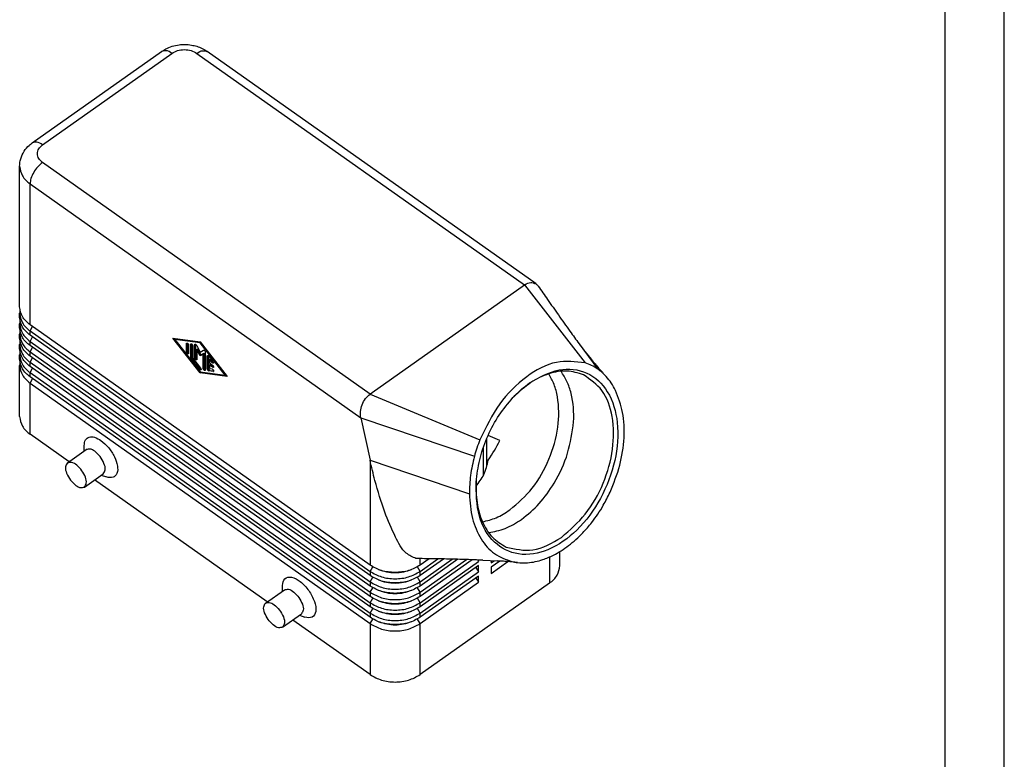
# Model space of a CAD drawing. Units: millimetres. Extents: x -122 to 175, y 40 to 250.
# Drawn here: x 92 to 175, y 103 to 165 of the extents above; entities that cross this region are included whole.
import ezdxf

# ---------------------------------------------------------------- set-up
doc = ezdxf.new("R2010")
doc.units = ezdxf.units.MM
doc.layers.add('1', color=7, linetype='Continuous')

# ---------------------------------------------------------------- blocks, each defined once
blk = doc.blocks.new('_formato_A4', base_point=(26.452, 145))
at = {"layer": '1', "color": 7, "linetype": 'Continuous'}
for p, q in [((174.952, 40), (174.952, 250)), ((169.952, 45), (169.952, 229))]:
    blk.add_line(p, q, dxfattribs=at)
blk = doc.blocks.new('A4_oriz', base_point=(32.5, 156))
at = {"layer": '1'}
blk.add_blockref('_formato_A4', (26.452, 145), dxfattribs=at)
blk = doc.blocks.new('TOP', base_point=(32.5, 156))
blk.add_blockref('A4_oriz', (32.5, 156))
blk = doc.blocks.new('MHOE_16_32M__2', base_point=(183.02, 218.43))
at = {"color": 7, "linetype": 'Continuous'}
for p, q in [((185.17, 309.8), (207.09, 325.3)), ((186.9, 309.47), (208.82, 324.97)), ((213.07, 324.97), (268.57, 285.72)), ((270.54, 285.89), (214.8, 325.3)), ((183.02, 281.99), (183.02, 305.85)), ((242.41, 267.22), (186.9, 306.47)), ((184.78, 278.99), (184.78, 302.85)), ((184.78, 302.85), (240.84, 263.21)), ((242.77, 267.47), (268.57, 285.72)), ((268.57, 285.72), (278.85, 272.51)), ((183.02, 280.22), (183.02, 280.93)), ((183.02, 278.45), (183.02, 279.16)), ((242.41, 238.24), (184.78, 278.99)), ((183.02, 276.68), (183.02, 277.39)), ((184.78, 277.93), (185.22, 278.68)), ((184.78, 277.22), (184.78, 277.93)), ((184.78, 277.93), (242.41, 237.18)), ((242.41, 236.47), (184.78, 277.22)), ((183.02, 274.92), (183.02, 275.62)), ((184.78, 276.16), (185.22, 276.91)), ((184.78, 275.45), (184.78, 276.16)), ((184.78, 276.16), (242.41, 235.41)), ((242.41, 234.7), (184.78, 275.45)), ((213.6, 270.81), (209, 276.71)), ((209, 276.71), (213.6, 276.11)), ((209.24, 276.68), (209.39, 276.49)), ((209.35, 276.46), (209.49, 276.56)), ((213.6, 275.91), (209.35, 276.46)), ((209.35, 276.46), (213.6, 271.01)), ((213.67, 276.02), (209.49, 276.56)), ((211.3, 275.79), (211.42, 275.87)), ((211.3, 274.39), (211.3, 275.79)), ((211.44, 275.86), (211.44, 274.49)), ((211.65, 275.54), (211.65, 274.14)), ((212.01, 275.69), (212.12, 275.77)), ((212.01, 273.49), (212.01, 275.69)), ((212.15, 275.76), (212.15, 273.59)), ((212.36, 275.44), (212.36, 273.34)), ((212.71, 275.59), (212.83, 275.68)), ((212.71, 273.39), (212.71, 275.59)), ((212.85, 275.67), (212.85, 273.49)), ((213.03, 275.48), (213.6, 274.32)), ((213.6, 276.11), (218.19, 270.21)), ((213.6, 275.91), (213.7, 275.98)), ((217.84, 270.46), (213.6, 275.91)), ((277.84, 275.75), (281, 271.46)), ((183.02, 273.15), (183.02, 273.86)), ((184.78, 274.39), (185.22, 275.14)), ((184.78, 273.68), (184.78, 274.39)), ((184.78, 274.39), (242.41, 233.64)), ((211.3, 274.39), (211.44, 274.49)), ((213.07, 274.81), (213.21, 274.91)), ((213.6, 273.73), (213.07, 274.81)), ((213.07, 274.81), (213.07, 273.14)), ((213.21, 274.91), (213.74, 273.83)), ((213.6, 274.32), (214.16, 274.68)), ((214.13, 274.06), (213.6, 273.73)), ((213.6, 273.73), (213.74, 273.83)), ((213.74, 273.83), (214.27, 274.16)), ((214.13, 274.06), (214.27, 274.16)), ((214.13, 271.58), (214.13, 274.06)), ((214.27, 274.16), (214.27, 271.68)), ((214.48, 274.34), (214.48, 271.33)), ((214.83, 273.69), (214.95, 273.77)), ((214.83, 271.49), (214.83, 273.69)), ((214.97, 273.76), (214.97, 271.59)), ((183.02, 263.43), (183.02, 272.09)), ((242.41, 232.93), (184.78, 273.68)), ((184.78, 272.62), (185.22, 273.37)), ((184.78, 271.92), (184.78, 272.62)), ((184.78, 272.62), (242.41, 231.87)), ((212.01, 273.49), (212.15, 273.59)), ((212.09, 273.27), (212.24, 273.37)), ((213.51, 271.45), (212.09, 273.27)), ((212.24, 273.37), (213.65, 271.55)), ((212.36, 273.34), (213.68, 271.64)), ((212.71, 273.39), (212.85, 273.49)), ((215.1, 273.65), (215.81, 272.74)), ((215.19, 273.13), (215.33, 273.23)), ((215.63, 272.56), (215.19, 273.13)), ((215.19, 273.13), (215.19, 272.51)), ((215.19, 272.51), (215.72, 272.14)), ((215.19, 272.16), (215.33, 272.26)), ((215.72, 271.78), (215.19, 272.16)), ((215.19, 272.16), (215.19, 271.54)), ((215.33, 273.23), (215.77, 272.66)), ((215.33, 272.26), (215.86, 271.88)), ((215.63, 272.56), (215.77, 272.66)), ((242.41, 231.17), (184.78, 271.92)), ((184.78, 270.86), (185.22, 271.61)), ((184.78, 270.15), (184.78, 270.86)), ((184.78, 270.86), (242.41, 230.11)), ((213.51, 271.45), (213.65, 271.55)), ((213.6, 271.01), (217.84, 270.46)), ((213.6, 270.81), (213.74, 270.91)), ((218.19, 270.21), (213.6, 270.81)), ((213.66, 271.01), (213.74, 270.91)), ((213.74, 270.91), (218.09, 270.34)), ((214.13, 271.58), (214.27, 271.68)), ((214.83, 271.49), (214.97, 271.59)), ((215.1, 271.15), (215.24, 271.25)), ((215.81, 271.05), (215.1, 271.15)), ((215.19, 271.54), (215.63, 271.48)), ((215.24, 271.25), (215.89, 271.16)), ((215.72, 271.78), (215.86, 271.88)), ((215.81, 271.05), (215.89, 271.11)), ((217.84, 270.46), (217.94, 270.53)), ((242.41, 229.4), (184.78, 270.15)), ((184.78, 269.09), (185.22, 269.84)), ((184.78, 260.43), (184.78, 269.09)), ((184.78, 269.09), (242.41, 228.34)), ((242.41, 267.22), (242.77, 267.47)), ((242.41, 267.22), (261.03, 259.48)), ((240.84, 263.21), (260.1, 256.68)), ((240.84, 263.21), (242.41, 256.01)), ((191.39, 255.75), (184.78, 260.43)), ((262.21, 254.97), (262.21, 259.74)), ((264.39, 259.34), (262.42, 260.23)), ((191.12, 255.56), (194.3, 257.81)), ((193.97, 257.58), (193.97, 258.52)), ((261.62, 253.44), (261.62, 258.22)), ((242.41, 256.01), (259.25, 250.32)), ((242.41, 256.01), (242.41, 238.24)), ((194, 251.48), (197.19, 253.73)), ((224.97, 232), (195.72, 252.69)), ((196.86, 253.5), (197.75, 253.19)), ((274.57, 238.18), (274.57, 240.54)), ((250.9, 238.24), (250.9, 239.34)), ((252.43, 239.32), (250.9, 238.24)), ((250.9, 237.18), (253.9, 239.3)), ((254.88, 239.28), (250.9, 236.47)), ((250.9, 235.41), (256.33, 239.25)), ((257.3, 239.23), (250.9, 234.7)), ((250.9, 233.64), (258.74, 239.18)), ((259.69, 239.15), (250.9, 232.93)), ((250.9, 231.87), (260.8, 238.87)), ((260.66, 239.11), (260.8, 238.87)), ((260.8, 238.87), (260.8, 239.11)), ((261.51, 239.07), (264.03, 238.95)), ((262.92, 239.01), (262.92, 238.61)), ((262.92, 238.61), (263.45, 238.98)), ((264.38, 238.94), (262.92, 237.9)), ((262.92, 236.84), (265.75, 238.84)), ((264.03, 238.95), (266.46, 238.84)), ((272.82, 239.62), (272.82, 235.18)), ((242.41, 237.18), (242.86, 237.95)), ((242.41, 237.18), (242.41, 236.47)), ((250.9, 237.18), (250.44, 237.95)), ((260.8, 238.17), (250.9, 231.17)), ((250.9, 236.47), (250.9, 237.18)), ((250.9, 230.11), (260.8, 237.11)), ((260.36, 237.86), (260.8, 237.11)), ((260.8, 237.11), (260.8, 238.17)), ((262.92, 237.9), (262.92, 236.84)), ((242.41, 235.41), (242.86, 236.18)), ((242.41, 235.41), (242.41, 234.7)), ((250.9, 235.41), (250.44, 236.18)), ((260.8, 236.4), (250.9, 229.4)), ((250.9, 234.7), (250.9, 235.41)), ((250.9, 228.34), (260.8, 235.34)), ((260.36, 236.09), (260.8, 235.34)), ((260.8, 235.34), (260.8, 236.4)), ((224.7, 231.81), (227.89, 234.06)), ((227.56, 233.83), (227.56, 234.77)), ((242.41, 233.64), (242.86, 234.41)), ((242.41, 233.64), (242.41, 232.93)), ((250.9, 233.64), (250.44, 234.41)), ((272.82, 235.18), (250.9, 219.68)), ((250.9, 232.93), (250.9, 233.64)), ((242.41, 231.87), (242.86, 232.64)), ((250.9, 231.87), (250.44, 232.64)), ((242.41, 231.87), (242.41, 231.17)), ((242.41, 230.11), (242.86, 230.88)), ((250.9, 230.11), (250.44, 230.88)), ((250.9, 231.17), (250.9, 231.87)), ((227.59, 227.73), (230.77, 229.98)), ((242.41, 219.68), (229.3, 228.94)), ((230.45, 229.75), (231.33, 229.44)), ((242.41, 230.11), (242.41, 229.4)), ((242.41, 228.34), (242.86, 229.11)), ((250.9, 228.34), (250.44, 229.11)), ((250.9, 229.4), (250.9, 230.11)), ((242.41, 228.34), (242.41, 219.68)), ((250.9, 219.68), (250.9, 228.34))]:
    blk.add_line(p, q, dxfattribs=at)
for centre, radius, start, end in [((276.5, 264.95), 7.92, 55.2982, 72.7175), ((215.82, 271.13), 0.0784, 260.1727, 302.9447), ((285.82, 249.67), 26.66, 158.4133, 164.7696), ((243.07, 269.71), 23.71, 324.8437, 334.0811), ((253.01, 264.44), 24, 329.1288, 342.5198), ((268.3, 246.82), 8.19, 257.0239, 263.5677)]:
    blk.add_arc(centre, radius, start, end, dxfattribs=at)
for points, knots in [([(207.09, 325.3), (207.32, 325.45), (207.88, 325.81), (208.88, 326.2), (209.94, 326.43), (211.06, 326.5), (212.06, 326.41), (213.07, 326.17), (213.96, 325.83), (214.52, 325.48), (214.8, 325.3)], [0, 0, 0, 0, 0.82596, 1.976545, 3.197266, 4.086731, 5.323541, 6.196942, 7.193861, 8.173589, 8.173589, 8.173589, 8.173589]), ([(208.82, 324.97), (208.51, 325.18), (207.96, 325.55), (207.35, 325.37), (207.09, 325.3)], [0, 0, 0, 0, 1.074864, 1.84183, 1.84183, 1.84183, 1.84183]), ([(208.82, 324.97), (209.14, 325.15), (209.8, 325.51), (210.94, 325.64), (212.09, 325.51), (212.75, 325.15), (213.07, 324.97)], [0, 0, 0, 0, 1.076435, 2.235783, 3.395131, 4.471567, 4.471567, 4.471567, 4.471567]), ([(213.07, 324.97), (213.38, 325.18), (213.93, 325.55), (214.54, 325.37), (214.8, 325.3)], [0, 0, 0, 0, 1.074864, 1.84183, 1.84183, 1.84183, 1.84183]), ([(183.02, 305.85), (183.04, 306.16), (183.09, 306.93), (183.55, 308.1), (184.3, 309.12), (184.92, 309.6), (185.17, 309.8)], [0, 0, 0, 0, 0.908462, 2.312485, 3.69124, 4.660823, 4.660823, 4.660823, 4.660823]), ([(186.9, 309.47), (186.59, 309.68), (186.04, 310.05), (185.43, 309.87), (185.17, 309.8)], [0, 0, 0, 0, 1.074864, 1.84183, 1.84183, 1.84183, 1.84183]), ([(186.9, 306.47), (186.66, 306.68), (186.2, 307.08), (185.94, 307.97), (186.2, 308.87), (186.66, 309.26), (186.9, 309.47)], [0, 0, 0, 0, 0.946855, 1.790157, 2.633459, 3.580313, 3.580313, 3.580313, 3.580313]), ([(183.02, 305.85), (183.12, 305.28), (183.33, 304.06), (184.28, 303.27), (184.78, 302.85)], [0, 0, 0, 0, 1.686604, 3.580313, 3.580313, 3.580313, 3.580313]), ([(186.9, 306.47), (186.62, 306.24), (186.04, 305.75), (185.39, 304.82), (184.9, 303.85), (184.82, 303.16), (184.78, 302.85)], [0, 0, 0, 0, 1.095433, 2.265666, 3.378481, 4.318433, 4.318433, 4.318433, 4.318433]), ([(268.57, 285.72), (268.58, 285.73), (268.6, 285.74), (268.62, 285.75), (268.63, 285.76)], [0, 0, 0, 0, 0.03139981, 0.06265194, 0.06265194, 0.06265194, 0.06265194]), ([(268.63, 285.76), (268.96, 285.94), (269.58, 286.29), (270.23, 286.01), (270.54, 285.89)], [0, 0, 0, 0, 1.078112, 2.012379, 2.012379, 2.012379, 2.012379]), ([(270.54, 285.89), (270.61, 285.83), (270.75, 285.72), (270.85, 285.58), (270.91, 285.51)], [0, 0, 0, 0, 0.261376, 0.533011, 0.533011, 0.533011, 0.533011]), ([(270.91, 285.51), (271.44, 284.75), (272.58, 283.12), (274.37, 280.58), (276.14, 278.08), (277.32, 276.46), (277.84, 275.75)], [0, 0, 0, 0, 2.780015, 5.956532, 9.334832, 11.968339, 11.968339, 11.968339, 11.968339]), ([(184.78, 278.99), (184.28, 279.41), (183.33, 280.2), (183.12, 281.41), (183.02, 281.99)], [0, 0, 0, 0, 1.893709, 3.580313, 3.580313, 3.580313, 3.580313]), ([(183.07, 281.46), (183.06, 281.37), (183.03, 281.19), (183.03, 281.02), (183.02, 280.93)], [0, 0, 0, 0, 0.2662841, 0.532931, 0.532931, 0.532931, 0.532931]), ([(183.02, 280.93), (183.12, 280.35), (183.33, 279.14), (184.28, 278.35), (184.78, 277.93)], [0, 0, 0, 0, 1.686604, 3.580313, 3.580313, 3.580313, 3.580313]), ([(184.78, 277.22), (184.28, 277.64), (183.33, 278.43), (183.12, 279.65), (183.02, 280.22)], [0, 0, 0, 0, 1.893709, 3.580313, 3.580313, 3.580313, 3.580313]), ([(183.07, 279.69), (183.06, 279.6), (183.03, 279.43), (183.03, 279.25), (183.02, 279.16)], [0, 0, 0, 0, 0.2662841, 0.532931, 0.532931, 0.532931, 0.532931]), ([(183.02, 279.16), (183.12, 278.59), (183.33, 277.37), (184.28, 276.58), (184.78, 276.16)], [0, 0, 0, 0, 1.686604, 3.580313, 3.580313, 3.580313, 3.580313]), ([(184.78, 275.45), (184.28, 275.87), (183.33, 276.66), (183.12, 277.88), (183.02, 278.45)], [0, 0, 0, 0, 1.893709, 3.580313, 3.580313, 3.580313, 3.580313]), ([(183.07, 277.92), (183.06, 277.83), (183.03, 277.66), (183.03, 277.48), (183.02, 277.39)], [0, 0, 0, 0, 0.2662841, 0.532931, 0.532931, 0.532931, 0.532931]), ([(183.02, 277.39), (183.12, 276.82), (183.33, 275.6), (184.28, 274.81), (184.78, 274.39)], [0, 0, 0, 0, 1.686604, 3.580313, 3.580313, 3.580313, 3.580313]), ([(184.78, 273.68), (184.28, 274.1), (183.33, 274.9), (183.12, 276.11), (183.02, 276.68)], [0, 0, 0, 0, 1.893709, 3.580313, 3.580313, 3.580313, 3.580313]), ([(183.07, 276.15), (183.06, 276.07), (183.03, 275.89), (183.03, 275.71), (183.02, 275.62)], [0, 0, 0, 0, 0.2662841, 0.532931, 0.532931, 0.532931, 0.532931]), ([(183.02, 275.62), (183.12, 275.05), (183.33, 273.84), (184.28, 273.04), (184.78, 272.62)], [0, 0, 0, 0, 1.686604, 3.580313, 3.580313, 3.580313, 3.580313]), ([(211.3, 275.79), (211.3, 275.8), (211.3, 275.83), (211.32, 275.86), (211.33, 275.87)], [0, 0, 0, 0, 0.04839205, 0.088035, 0.088035, 0.088035, 0.088035]), ([(211.33, 275.87), (211.36, 275.87), (211.44, 275.88), (211.54, 275.79), (211.62, 275.68), (211.64, 275.58), (211.65, 275.54)], [0, 0, 0, 0, 0.0881562, 0.2221055, 0.377369, 0.5102925, 0.5102925, 0.5102925, 0.5102925]), ([(212.01, 275.69), (212.01, 275.7), (212.01, 275.73), (212.03, 275.76), (212.04, 275.77)], [0, 0, 0, 0, 0.04839205, 0.088035, 0.088035, 0.088035, 0.088035]), ([(212.04, 275.77), (212.07, 275.77), (212.14, 275.78), (212.24, 275.69), (212.33, 275.58), (212.35, 275.48), (212.36, 275.44)], [0, 0, 0, 0, 0.0881562, 0.2221055, 0.377369, 0.5102925, 0.5102925, 0.5102925, 0.5102925]), ([(212.71, 275.59), (212.71, 275.61), (212.71, 275.64), (212.74, 275.66), (212.74, 275.67)], [0, 0, 0, 0, 0.04839205, 0.088035, 0.088035, 0.088035, 0.088035]), ([(212.74, 275.67), (212.8, 275.67), (212.92, 275.66), (212.99, 275.55), (213.03, 275.48)], [0, 0, 0, 0, 0.1443908, 0.3691941, 0.3691941, 0.3691941, 0.3691941]), ([(277.84, 275.75), (278.18, 275.3), (278.86, 274.4), (279.97, 273.03), (281.16, 271.62), (282, 270.68), (282.43, 270.21)], [0, 0, 0, 0, 1.687537, 3.405898, 5.281237, 7.204828, 7.204828, 7.204828, 7.204828]), ([(184.78, 271.92), (184.28, 272.34), (183.33, 273.13), (183.12, 274.34), (183.02, 274.92)], [0, 0, 0, 0, 1.893709, 3.580313, 3.580313, 3.580313, 3.580313]), ([(183.07, 274.39), (183.06, 274.3), (183.03, 274.12), (183.03, 273.94), (183.02, 273.86)], [0, 0, 0, 0, 0.2662841, 0.532931, 0.532931, 0.532931, 0.532931]), ([(183.02, 273.86), (183.12, 273.28), (183.33, 272.07), (184.28, 271.27), (184.78, 270.86)], [0, 0, 0, 0, 1.686604, 3.580313, 3.580313, 3.580313, 3.580313]), ([(211.62, 274.06), (211.59, 274.05), (211.51, 274.04), (211.41, 274.14), (211.32, 274.25), (211.31, 274.34), (211.3, 274.39)], [0, 0, 0, 0, 0.0881562, 0.2221055, 0.377369, 0.5102925, 0.5102925, 0.5102925, 0.5102925]), ([(211.44, 274.49), (211.45, 274.44), (211.47, 274.35), (211.54, 274.25), (211.6, 274.19), (211.64, 274.17), (211.65, 274.16)], [0, 0, 0, 0, 0.1329235, 0.288187, 0.3479316, 0.4002373, 0.4002373, 0.4002373, 0.4002373]), ([(211.65, 274.14), (211.65, 274.12), (211.65, 274.09), (211.63, 274.07), (211.62, 274.06)], [0, 0, 0, 0, 0.04839205, 0.088035, 0.088035, 0.088035, 0.088035]), ([(214.16, 274.68), (214.19, 274.68), (214.27, 274.69), (214.37, 274.59), (214.45, 274.48), (214.47, 274.39), (214.48, 274.34)], [0, 0, 0, 0, 0.0886696, 0.2223082, 0.3760232, 0.5074247, 0.5074247, 0.5074247, 0.5074247]), ([(214.83, 273.69), (214.83, 273.7), (214.84, 273.73), (214.86, 273.76), (214.87, 273.77)], [0, 0, 0, 0, 0.04839205, 0.088035, 0.088035, 0.088035, 0.088035]), ([(214.87, 273.77), (214.9, 273.77), (215, 273.78), (215.06, 273.7), (215.1, 273.65)], [0, 0, 0, 0, 0.1065382, 0.2731384, 0.2731384, 0.2731384, 0.2731384]), ([(184.78, 270.15), (184.28, 270.57), (183.33, 271.36), (183.12, 272.58), (183.02, 273.15)], [0, 0, 0, 0, 1.893709, 3.580313, 3.580313, 3.580313, 3.580313]), ([(183.07, 272.62), (183.06, 272.53), (183.03, 272.35), (183.03, 272.18), (183.02, 272.09)], [0, 0, 0, 0, 0.2662841, 0.532931, 0.532931, 0.532931, 0.532931]), ([(183.02, 272.09), (183.12, 271.52), (183.33, 270.3), (184.28, 269.51), (184.78, 269.09)], [0, 0, 0, 0, 1.686604, 3.580313, 3.580313, 3.580313, 3.580313]), ([(212.09, 273.27), (212.07, 273.31), (212.02, 273.37), (212.01, 273.45), (212.01, 273.49)], [0, 0, 0, 0, 0.1280802, 0.2359098, 0.2359098, 0.2359098, 0.2359098]), ([(212.15, 273.59), (212.15, 273.55), (212.16, 273.47), (212.21, 273.41), (212.24, 273.37)], [0, 0, 0, 0, 0.1078296, 0.2359098, 0.2359098, 0.2359098, 0.2359098]), ([(213.03, 273.06), (213, 273.05), (212.93, 273.04), (212.83, 273.14), (212.74, 273.25), (212.72, 273.34), (212.71, 273.39)], [0, 0, 0, 0, 0.0881562, 0.2221055, 0.377369, 0.5102925, 0.5102925, 0.5102925, 0.5102925]), ([(212.85, 273.49), (212.86, 273.44), (212.88, 273.35), (212.95, 273.25), (213.02, 273.19), (213.05, 273.17), (213.07, 273.16)], [0, 0, 0, 0, 0.1329235, 0.288187, 0.3479316, 0.4002373, 0.4002373, 0.4002373, 0.4002373]), ([(213.07, 273.14), (213.06, 273.12), (213.06, 273.09), (213.04, 273.07), (213.03, 273.06)], [0, 0, 0, 0, 0.04839205, 0.088035, 0.088035, 0.088035, 0.088035]), ([(215.86, 272.45), (215.82, 272.45), (215.73, 272.44), (215.67, 272.52), (215.63, 272.56)], [0, 0, 0, 0, 0.1065382, 0.2731384, 0.2731384, 0.2731384, 0.2731384]), ([(215.72, 272.14), (215.75, 272.11), (215.82, 272.05), (215.87, 271.94), (215.91, 271.83), (215.88, 271.78), (215.86, 271.76)], [0, 0, 0, 0, 0.1291239, 0.2619702, 0.3708336, 0.4453171, 0.4453171, 0.4453171, 0.4453171]), ([(215.77, 272.66), (215.79, 272.64), (215.82, 272.6), (215.87, 272.57), (215.89, 272.56)], [0, 0, 0, 0, 0.0875216, 0.1625355, 0.1625355, 0.1625355, 0.1625355]), ([(215.81, 272.74), (215.85, 272.69), (215.91, 272.59), (215.88, 272.49), (215.86, 272.45)], [0, 0, 0, 0, 0.1941187, 0.3173695, 0.3173695, 0.3173695, 0.3173695]), ([(278.85, 272.51), (277.22, 272.7), (273.68, 273.1), (268.52, 270.19), (264, 265.65), (262.04, 261.58), (261.03, 259.48)], [0, 0, 0, 0, 4.82338, 10.451259, 16.92979, 23.87291, 23.87291, 23.87291, 23.87291]), ([(213.74, 271.34), (213.7, 271.34), (213.61, 271.33), (213.55, 271.41), (213.51, 271.45)], [0, 0, 0, 0, 0.1065382, 0.2731384, 0.2731384, 0.2731384, 0.2731384]), ([(213.65, 271.55), (213.67, 271.53), (213.7, 271.49), (213.75, 271.46), (213.77, 271.45)], [0, 0, 0, 0, 0.0875216, 0.1625355, 0.1625355, 0.1625355, 0.1625355]), ([(213.68, 271.64), (213.73, 271.58), (213.79, 271.49), (213.76, 271.38), (213.74, 271.34)], [0, 0, 0, 0, 0.1941187, 0.3173695, 0.3173695, 0.3173695, 0.3173695]), ([(214.45, 271.25), (214.42, 271.24), (214.34, 271.23), (214.24, 271.33), (214.15, 271.44), (214.13, 271.53), (214.13, 271.58)], [0, 0, 0, 0, 0.0881562, 0.2221055, 0.377369, 0.5102925, 0.5102925, 0.5102925, 0.5102925]), ([(214.27, 271.68), (214.28, 271.63), (214.29, 271.54), (214.37, 271.44), (214.43, 271.38), (214.46, 271.36), (214.48, 271.35)], [0, 0, 0, 0, 0.1329235, 0.288187, 0.3479316, 0.4002373, 0.4002373, 0.4002373, 0.4002373]), ([(214.48, 271.33), (214.48, 271.31), (214.48, 271.28), (214.46, 271.26), (214.45, 271.25)], [0, 0, 0, 0, 0.04839205, 0.088035, 0.088035, 0.088035, 0.088035]), ([(215.1, 271.15), (215.07, 271.16), (215, 271.18), (214.92, 271.27), (214.85, 271.37), (214.84, 271.45), (214.83, 271.49)], [0, 0, 0, 0, 0.0965429, 0.2199727, 0.3479516, 0.4556928, 0.4556928, 0.4556928, 0.4556928]), ([(214.97, 271.59), (214.98, 271.55), (214.99, 271.47), (215.06, 271.37), (215.14, 271.28), (215.21, 271.26), (215.24, 271.25)], [0, 0, 0, 0, 0.1077412, 0.2357201, 0.3591499, 0.4556928, 0.4556928, 0.4556928, 0.4556928]), ([(215.63, 271.48), (215.67, 271.47), (215.76, 271.43), (215.85, 271.3), (215.91, 271.17), (215.88, 271.09), (215.86, 271.06)], [0, 0, 0, 0, 0.1301834, 0.295358, 0.4431692, 0.5390015, 0.5390015, 0.5390015, 0.5390015]), ([(215.86, 271.76), (215.84, 271.75), (215.79, 271.74), (215.74, 271.77), (215.72, 271.78)], [0, 0, 0, 0, 0.0639138, 0.1534858, 0.1534858, 0.1534858, 0.1534858]), ([(215.86, 271.88), (215.86, 271.88), (215.88, 271.87), (215.89, 271.87), (215.89, 271.86)], [0, 0, 0, 0, 0.02017178, 0.0391506, 0.0391506, 0.0391506, 0.0391506]), ([(269.45, 269.11), (271.06, 270.05), (274.05, 271.78), (279.39, 271.3), (283.18, 267.62), (284.68, 262.11), (284.15, 255.77), (281.75, 249.46), (277.85, 244.14), (273.01, 240.62), (267.67, 239.57), (262.99, 241.9), (260.41, 246.78), (260.41, 250.52), (260.41, 252.55)], [0, 0, 0, 0, 5.493508, 10.183056, 14.876761, 20.378533, 26.796293, 33.685925, 40.386695, 46.320319, 51.308705, 55.874725, 60.954628, 66.990529, 66.990529, 66.990529, 66.990529]), ([(266.12, 247.6), (267.45, 248.77), (270.22, 251.18), (272.93, 256.12), (274.46, 261.43), (274.46, 265.82), (273.7, 268.86), (273.04, 270.08), (272.72, 270.66)], [0, 0, 0, 0, 5.27607, 10.952741, 16.583836, 21.739344, 23.904706, 25.895466, 25.895466, 25.895466, 25.895466]), ([(278.58, 270.5), (277.65, 270.79), (275.72, 271.38), (272.56, 270.76), (269.48, 269.26), (267.73, 267.66), (266.81, 266.82)], [0, 0, 0, 0, 2.871929, 5.981019, 9.346766, 13.065791, 13.065791, 13.065791, 13.065791]), ([(275.9, 257.23), (276.33, 258.98), (277.16, 262.3), (276.81, 266.49), (275.88, 269.37), (275.14, 270.53), (274.78, 271.09)], [0, 0, 0, 0, 5.364625, 10.226347, 12.373542, 14.358247, 14.358247, 14.358247, 14.358247]), ([(274.85, 242.95), (276.28, 244.19), (279.23, 246.77), (282.12, 252.03), (283.75, 257.72), (283.75, 263.16), (282.21, 267.97), (279.73, 269.7), (278.58, 270.5)], [0, 0, 0, 0, 5.627808, 11.682923, 17.689425, 23.188633, 27.923543, 32.045391, 32.045391, 32.045391, 32.045391]), ([(282.43, 270.21), (282.21, 270.44), (281.77, 270.89), (281.26, 271.27), (281, 271.46)], [0, 0, 0, 0, 0.961572, 1.90542, 1.90542, 1.90542, 1.90542]), ([(266.81, 266.82), (267.23, 267.24), (268.06, 268.07), (268.99, 268.77), (269.45, 269.11)], [0, 0, 0, 0, 1.78539, 3.503782, 3.503782, 3.503782, 3.503782]), ([(284.03, 267.84), (283.8, 268.27), (283.35, 269.12), (282.74, 269.85), (282.43, 270.21)], [0, 0, 0, 0, 1.459123, 2.858351, 2.858351, 2.858351, 2.858351]), ([(240.84, 263.21), (240.8, 263.57), (240.72, 264.33), (241.03, 265.44), (241.57, 266.48), (242.14, 266.98), (242.41, 267.22)], [0, 0, 0, 0, 1.075266, 2.248703, 3.426027, 4.511502, 4.511502, 4.511502, 4.511502]), ([(283.09, 250.6), (283.7, 252.11), (284.89, 255.07), (285.58, 259.68), (285.47, 264.04), (284.5, 266.62), (284.03, 267.84)], [0, 0, 0, 0, 4.867405, 9.549807, 13.883168, 17.776983, 17.776983, 17.776983, 17.776983]), ([(260.43, 252.8), (260.61, 254.06), (260.98, 256.6), (262.34, 260.25), (264.16, 263.69), (265.82, 265.67), (266.63, 266.64)], [0, 0, 0, 0, 3.789428, 7.703196, 11.616964, 15.406392, 15.406392, 15.406392, 15.406392]), ([(266.81, 266.82), (266.78, 266.79), (266.72, 266.73), (266.66, 266.67), (266.63, 266.64)], [0, 0, 0, 0, 0.1254165, 0.2511817, 0.2511817, 0.2511817, 0.2511817]), ([(183.02, 263.43), (183.12, 262.85), (183.33, 261.64), (184.28, 260.84), (184.78, 260.43)], [0, 0, 0, 0, 1.686604, 3.580313, 3.580313, 3.580313, 3.580313]), ([(193.97, 258.52), (194, 258.85), (194.05, 259.45), (194.82, 260.07), (195.85, 259.94), (196.46, 259.56), (196.8, 259.35)], [0, 0, 0, 0, 0.954737, 1.735915, 2.654221, 3.868357, 3.868357, 3.868357, 3.868357]), ([(196.8, 259.35), (197.25, 258.97), (198.16, 258.19), (199.11, 256.68), (199.63, 255.19), (199.7, 253.84), (198.84, 252.92), (198.13, 253.09), (197.75, 253.19)], [0, 0, 0, 0, 1.751809, 3.597711, 5.246787, 6.496932, 7.432323, 8.533903, 8.533903, 8.533903, 8.533903]), ([(195.74, 257.54), (195.48, 257.72), (195.03, 258.02), (194.51, 257.87), (194.3, 257.81)], [0, 0, 0, 0, 0.89572, 1.534858, 1.534858, 1.534858, 1.534858]), ([(197.19, 253.73), (197.32, 253.95), (197.66, 254.49), (197.31, 255.58), (196.73, 256.67), (196.07, 257.25), (195.74, 257.54)], [0, 0, 0, 0, 0.744835, 1.833469, 3.161931, 4.453171, 4.453171, 4.453171, 4.453171]), ([(191.12, 255.56), (190.98, 255.34), (190.64, 254.81), (190.99, 253.71), (191.57, 252.63), (192.23, 252.04), (192.56, 251.75)], [0, 0, 0, 0, 0.744835, 1.833469, 3.161931, 4.453171, 4.453171, 4.453171, 4.453171]), ([(194, 251.48), (194.14, 251.69), (194.46, 252.19), (194.17, 253.23), (193.63, 254.28), (192.82, 255.13), (191.94, 255.76), (191.35, 255.62), (191.12, 255.56)], [0, 0, 0, 0, 0.709097, 1.732141, 2.993307, 4.254472, 5.277516, 5.986613, 5.986613, 5.986613, 5.986613]), ([(243.24, 252.59), (243.09, 253.15), (242.8, 254.29), (242.54, 255.43), (242.41, 256.01)], [0, 0, 0, 0, 1.744602, 3.518938, 3.518938, 3.518938, 3.518938]), ([(260.1, 256.68), (259.84, 255.61), (259.34, 253.52), (259.28, 251.37), (259.25, 250.32)], [0, 0, 0, 0, 3.285278, 6.429802, 6.429802, 6.429802, 6.429802]), ([(260.37, 251.62), (260.86, 252.25), (261.89, 253.57), (262.26, 255.2), (262.45, 256.05)], [0, 0, 0, 0, 2.380406, 4.953685, 4.953685, 4.953685, 4.953685]), ([(250.19, 239.35), (249.61, 239.62), (248.02, 240.37), (246.49, 243.45), (244.68, 247.49), (243.75, 250.78), (243.24, 252.59)], [0, 0, 0, 0, 1.892927, 5.16363, 9.774993, 15.376101, 15.376101, 15.376101, 15.376101]), ([(260.41, 252.55), (260.39, 251.31), (260.36, 248.93), (261.28, 245.63), (262.92, 242.86), (264.64, 241.81), (265.47, 241.31)], [0, 0, 0, 0, 3.719025, 7.084772, 10.193862, 13.065791, 13.065791, 13.065791, 13.065791]), ([(260.43, 252.8), (260.42, 252.76), (260.42, 252.68), (260.41, 252.6), (260.41, 252.55)], [0, 0, 0, 0, 0.1257652, 0.2511817, 0.2511817, 0.2511817, 0.2511817]), ([(268.09, 245.99), (269.13, 246.84), (271.29, 248.59), (272.82, 250.92), (273.61, 252.13)], [0, 0, 0, 0, 4.008753, 8.301318, 8.301318, 8.301318, 8.301318]), ([(192.56, 251.75), (192.82, 251.58), (193.28, 251.28), (193.79, 251.42), (194, 251.48)], [0, 0, 0, 0, 0.89572, 1.534858, 1.534858, 1.534858, 1.534858]), ([(267.38, 238.68), (267.96, 238.65), (269.41, 238.58), (271.49, 239.05), (273.83, 240.03), (276.16, 241.52), (278.3, 243.46), (280.27, 245.76), (281.84, 248.07), (282.72, 249.85), (283.09, 250.6)], [0, 0, 0, 0, 1.724633, 4.351195, 6.301874, 9.330207, 12.579834, 14.923871, 18.417427, 20.907437, 20.907437, 20.907437, 20.907437]), ([(259.25, 250.32), (259.35, 248.91), (259.54, 246.25), (261.01, 242.71), (263.33, 239.97), (265.43, 239.21), (266.46, 238.84)], [0, 0, 0, 0, 4.203256, 7.960788, 11.344508, 14.574291, 14.574291, 14.574291, 14.574291]), ([(261.46, 245.58), (262.25, 245.77), (263.92, 246.18), (265.36, 247.11), (266.12, 247.6)], [0, 0, 0, 0, 2.426715, 5.111852, 5.111852, 5.111852, 5.111852]), ([(262.51, 243.75), (263.45, 243.93), (265.46, 244.3), (267.18, 245.41), (268.09, 245.99)], [0, 0, 0, 0, 2.861755, 6.06343, 6.06343, 6.06343, 6.06343]), ([(265.47, 241.31), (267, 240.97), (270.33, 240.22), (273.27, 241.99), (274.85, 242.95)], [0, 0, 0, 0, 4.539652, 9.856808, 9.856808, 9.856808, 9.856808]), ([(261.51, 239.07), (260.58, 239.11), (258.65, 239.2), (255.84, 239.27), (252.99, 239.32), (251.15, 239.34), (250.19, 239.35)], [0, 0, 0, 0, 2.779723, 5.807063, 8.446555, 11.323987, 11.323987, 11.323987, 11.323987]), ([(267.38, 238.68), (267.09, 238.71), (266.52, 238.78), (265.67, 238.85), (264.84, 238.91), (264.3, 238.94), (264.03, 238.95)], [0, 0, 0, 0, 0.871536, 1.729834, 2.553734, 3.366411, 3.366411, 3.366411, 3.366411]), ([(246.65, 236.99), (245.87, 237.04), (244.36, 237.14), (243.04, 237.88), (242.41, 238.24)], [0, 0, 0, 0, 2.318696, 4.471567, 4.471567, 4.471567, 4.471567]), ([(242.41, 237.18), (243.04, 236.83), (244.36, 236.1), (246.65, 235.85), (248.95, 236.1), (250.26, 236.83), (250.9, 237.18)], [0, 0, 0, 0, 2.15287, 4.471567, 6.790263, 8.943133, 8.943133, 8.943133, 8.943133]), ([(249.38, 237.46), (248.95, 237.31), (248.07, 237), (246.65, 236.89), (245.24, 237), (244.36, 237.31), (243.92, 237.46)], [0, 0, 0, 0, 1.366434, 2.794338, 4.222243, 5.588676, 5.588676, 5.588676, 5.588676]), ([(250.9, 238.24), (250.26, 237.88), (248.95, 237.14), (247.44, 237.04), (246.65, 236.99)], [0, 0, 0, 0, 2.15287, 4.471567, 4.471567, 4.471567, 4.471567]), ([(272.82, 235.18), (273.32, 235.59), (274.27, 236.39), (274.48, 237.6), (274.57, 238.18)], [0, 0, 0, 0, 1.893709, 3.580313, 3.580313, 3.580313, 3.580313]), ([(227.56, 234.77), (227.62, 235.23), (227.74, 236.11), (229.35, 236.35), (230.74, 235.41), (232.11, 233.99), (233, 232.23), (233.42, 230.6), (232.66, 229.16), (231.79, 229.34), (231.33, 229.44)], [0, 0, 0, 0, 1.248628, 2.392934, 4.064293, 6.163608, 8.262923, 9.934282, 11.078587, 12.327216, 12.327216, 12.327216, 12.327216]), ([(246.65, 235.23), (245.87, 235.28), (244.36, 235.37), (243.04, 236.11), (242.41, 236.47)], [0, 0, 0, 0, 2.318696, 4.471567, 4.471567, 4.471567, 4.471567]), ([(242.41, 235.41), (243.04, 235.06), (244.36, 234.33), (246.65, 234.08), (248.95, 234.33), (250.26, 235.06), (250.9, 235.41)], [0, 0, 0, 0, 2.15287, 4.471567, 6.790263, 8.943133, 8.943133, 8.943133, 8.943133]), ([(249.38, 235.69), (248.95, 235.54), (248.07, 235.23), (246.65, 235.12), (245.21, 235.23), (244.32, 235.55), (243.88, 235.71)], [0, 0, 0, 0, 1.366434, 2.794338, 4.246612, 5.634887, 5.634887, 5.634887, 5.634887]), ([(250.9, 236.47), (250.26, 236.11), (248.95, 235.37), (247.44, 235.28), (246.65, 235.23)], [0, 0, 0, 0, 2.15287, 4.471567, 4.471567, 4.471567, 4.471567]), ([(227.89, 234.06), (228.12, 234.12), (228.71, 234.26), (229.59, 233.63), (230.4, 232.78), (230.94, 231.73), (231.23, 230.69), (230.91, 230.19), (230.77, 229.98)], [0, 0, 0, 0, 0.709097, 1.732141, 2.993307, 4.254472, 5.277516, 5.986613, 5.986613, 5.986613, 5.986613]), ([(246.65, 233.46), (245.87, 233.51), (244.36, 233.61), (243.04, 234.35), (242.41, 234.7)], [0, 0, 0, 0, 2.318696, 4.471567, 4.471567, 4.471567, 4.471567]), ([(242.41, 233.64), (243.04, 233.29), (244.36, 232.56), (246.65, 232.31), (248.95, 232.56), (250.26, 233.29), (250.9, 233.64)], [0, 0, 0, 0, 2.15287, 4.471567, 6.790263, 8.943133, 8.943133, 8.943133, 8.943133]), ([(249.38, 233.92), (248.95, 233.77), (248.07, 233.46), (246.65, 233.35), (245.24, 233.46), (244.36, 233.77), (243.92, 233.92)], [0, 0, 0, 0, 1.366434, 2.794338, 4.222243, 5.588676, 5.588676, 5.588676, 5.588676]), ([(250.9, 234.7), (250.26, 234.35), (248.95, 233.61), (247.44, 233.51), (246.65, 233.46)], [0, 0, 0, 0, 2.15287, 4.471567, 4.471567, 4.471567, 4.471567]), ([(246.65, 231.69), (245.87, 231.74), (244.36, 231.84), (243.04, 232.58), (242.41, 232.93)], [0, 0, 0, 0, 2.318696, 4.471567, 4.471567, 4.471567, 4.471567]), ([(249.38, 232.16), (248.95, 232), (248.07, 231.69), (246.65, 231.58), (245.24, 231.69), (244.36, 232), (243.92, 232.16)], [0, 0, 0, 0, 1.366434, 2.794338, 4.222243, 5.588676, 5.588676, 5.588676, 5.588676]), ([(250.9, 232.93), (250.26, 232.58), (248.95, 231.84), (247.44, 231.74), (246.65, 231.69)], [0, 0, 0, 0, 2.15287, 4.471567, 4.471567, 4.471567, 4.471567]), ([(227.59, 227.73), (227.35, 227.67), (226.77, 227.53), (225.88, 228.16), (225.08, 229.02), (224.54, 230.06), (224.24, 231.1), (224.57, 231.61), (224.7, 231.81)], [0, 0, 0, 0, 0.709097, 1.732141, 2.993307, 4.254472, 5.277516, 5.986613, 5.986613, 5.986613, 5.986613]), ([(224.7, 231.81), (224.92, 231.87), (225.43, 232.02), (225.88, 231.72), (226.15, 231.54)], [0, 0, 0, 0, 0.639138, 1.534858, 1.534858, 1.534858, 1.534858]), ([(226.15, 231.54), (226.47, 231.25), (227.14, 230.67), (227.71, 229.58), (228.06, 228.49), (227.73, 227.95), (227.59, 227.73)], [0, 0, 0, 0, 1.291239, 2.619702, 3.708336, 4.453171, 4.453171, 4.453171, 4.453171]), ([(242.41, 231.87), (243.04, 231.52), (244.36, 230.8), (246.65, 230.54), (248.95, 230.8), (250.26, 231.52), (250.9, 231.87)], [0, 0, 0, 0, 2.15287, 4.471567, 6.790263, 8.943133, 8.943133, 8.943133, 8.943133]), ([(246.65, 229.92), (245.87, 229.97), (244.36, 230.07), (243.04, 230.81), (242.41, 231.17)], [0, 0, 0, 0, 2.318696, 4.471567, 4.471567, 4.471567, 4.471567]), ([(249.38, 230.39), (248.95, 230.24), (248.07, 229.93), (246.65, 229.81), (245.24, 229.93), (244.36, 230.24), (243.92, 230.39)], [0, 0, 0, 0, 1.366434, 2.794338, 4.222243, 5.588676, 5.588676, 5.588676, 5.588676]), ([(250.9, 231.17), (250.26, 230.81), (248.95, 230.07), (247.44, 229.97), (246.65, 229.92)], [0, 0, 0, 0, 2.15287, 4.471567, 4.471567, 4.471567, 4.471567]), ([(242.41, 230.11), (243.04, 229.76), (244.36, 229.03), (246.65, 228.78), (248.95, 229.03), (250.26, 229.76), (250.9, 230.11)], [0, 0, 0, 0, 2.15287, 4.471567, 6.790263, 8.943133, 8.943133, 8.943133, 8.943133]), ([(246.65, 228.16), (245.87, 228.21), (244.36, 228.3), (243.04, 229.04), (242.41, 229.4)], [0, 0, 0, 0, 2.318696, 4.471567, 4.471567, 4.471567, 4.471567]), ([(250.9, 229.4), (250.26, 229.04), (248.95, 228.3), (247.44, 228.21), (246.65, 228.16)], [0, 0, 0, 0, 2.15287, 4.471567, 4.471567, 4.471567, 4.471567]), ([(242.41, 228.34), (243.04, 227.99), (244.36, 227.26), (246.65, 227.01), (248.95, 227.26), (250.26, 227.99), (250.9, 228.34)], [0, 0, 0, 0, 2.15287, 4.471567, 6.790263, 8.943133, 8.943133, 8.943133, 8.943133]), ([(249.38, 228.62), (248.95, 228.47), (248.07, 228.16), (246.66, 228.05), (245.27, 228.16), (244.4, 228.45), (243.98, 228.6)], [0, 0, 0, 0, 1.366434, 2.794338, 4.190388, 5.528179, 5.528179, 5.528179, 5.528179]), ([(242.41, 219.68), (243.04, 219.33), (244.36, 218.6), (246.65, 218.35), (248.95, 218.6), (250.26, 219.33), (250.9, 219.68)], [0, 0, 0, 0, 2.15287, 4.471567, 6.790263, 8.943133, 8.943133, 8.943133, 8.943133])]:
    blk.add_open_spline(points, degree=3, knots=knots, dxfattribs=at)
blk = doc.blocks.new('Assonometria1', base_point=(235.65, 270))
blk.add_blockref('MHOE_16_32M__2', (183.02, 218.43))

msp = doc.modelspace()

# ---------------------------------------------------------------- block references
msp.add_blockref('TOP', (32.5, 156))
at = {"xscale": 0.5, "yscale": 0.5, "zscale": 0.5}
msp.add_blockref('Assonometria1', (117.823, 135), dxfattribs=at)

doc.saveas('drawing.dxf')
